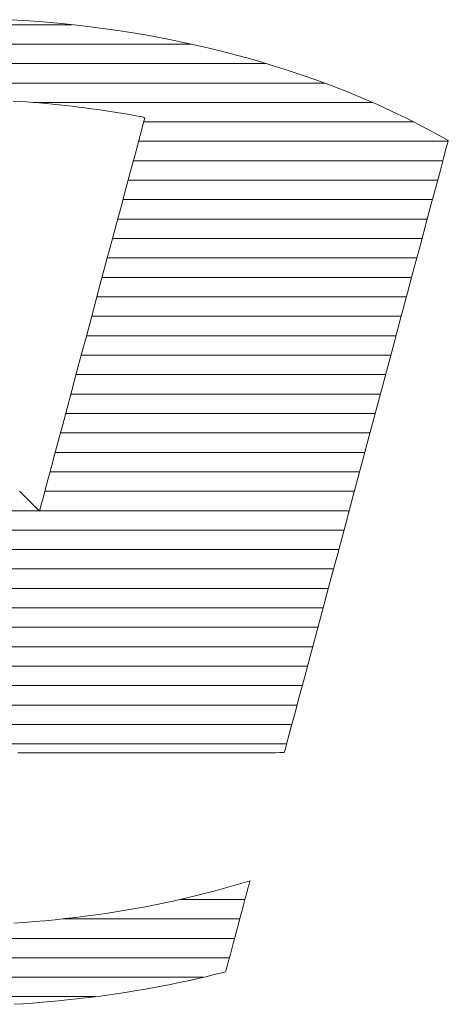
# Model space of a CAD drawing. Units: millimetres. Extents: x -1050 to 1050, y -743 to 742.
# Drawn here: x -131 to -120, y -670 to -645 of the extents above; entities that cross this region are included whole.
import ezdxf

# ---------------------------------------------------------------- set-up
doc = ezdxf.new("R2010")
doc.units = ezdxf.units.MM
doc.header["$LTSCALE"] = 5
doc.layers.add('1-外形線', color=7, linetype='Continuous')

# ---------------------------------------------------------------- blocks, each defined once
blk = doc.blocks.new('A3ナカ工業新図枠_0-1_')
at = {"layer": '1-外形線', "color": 4, "linetype": 'Continuous', "lineweight": 5}
for p, q in [((184.1063, 19.4617), (182.7865, 19.4617)), ((183.8872, 19.4815), (183.7945, 19.4874)), ((183.8872, 19.4815), (183.7945, 19.4874)), ((183.9795, 19.4742), (183.8872, 19.4815)), ((183.9795, 19.4742), (183.8872, 19.4815)), ((184.0713, 19.4655), (183.9795, 19.4742)), ((184.0713, 19.4655), (183.9795, 19.4742)), ((184.1626, 19.4555), (184.0713, 19.4655)), ((184.1626, 19.4555), (184.0713, 19.4655)), ((184.2533, 19.4441), (184.1626, 19.4555)), ((184.2533, 19.4441), (184.1626, 19.4555)), ((184.3434, 19.4314), (184.2533, 19.4441)), ((184.3434, 19.4314), (184.2533, 19.4441)), ((184.4329, 19.4173), (184.3434, 19.4314)), ((184.4329, 19.4173), (184.3434, 19.4314)), ((184.5217, 19.4019), (184.4329, 19.4173)), ((184.5217, 19.4019), (184.4329, 19.4173)), ((184.6098, 19.3851), (184.5217, 19.4019)), ((184.6098, 19.3851), (184.5217, 19.4019)), ((184.7212, 19.3617), (182.1712, 19.3617)), ((184.6972, 19.3671), (184.6098, 19.3851)), ((184.6972, 19.3671), (184.6098, 19.3851)), ((184.7839, 19.3477), (184.6972, 19.3671)), ((184.7839, 19.3477), (184.6972, 19.3671)), ((184.8698, 19.327), (184.7839, 19.3477)), ((184.8698, 19.327), (184.7839, 19.3477)), ((184.9549, 19.305), (184.8698, 19.327)), ((184.9549, 19.305), (184.8698, 19.327)), ((185.0391, 19.2818), (184.9549, 19.305)), ((185.0391, 19.2818), (184.9549, 19.305)), ((185.1074, 19.2617), (181.785, 19.2617)), ((185.1225, 19.2573), (185.0391, 19.2818)), ((185.1225, 19.2573), (185.0391, 19.2818)), ((185.205, 19.2315), (185.1225, 19.2573)), ((185.205, 19.2315), (185.1225, 19.2573)), ((185.2865, 19.2044), (185.205, 19.2315)), ((185.2865, 19.2044), (185.205, 19.2315)), ((185.3671, 19.1761), (185.2865, 19.2044)), ((185.3671, 19.1761), (185.2865, 19.2044)), ((185.4058, 19.1617), (181.4868, 19.1617)), ((185.4467, 19.1465), (185.3671, 19.1761)), ((185.4467, 19.1465), (185.3671, 19.1761)), ((185.5253, 19.1157), (185.4467, 19.1465)), ((185.5253, 19.1157), (185.4467, 19.1465)), ((185.6028, 19.0837), (185.5253, 19.1157)), ((185.6028, 19.0837), (185.5253, 19.1157)), ((183.8053, 19.069), (183.8392, 19.0668)), ((183.8053, 19.069), (183.8392, 19.0668)), ((183.8392, 19.0668), (183.8731, 19.0644)), ((183.8392, 19.0668), (183.8731, 19.0644)), ((183.8731, 19.0644), (183.907, 19.0618)), ((183.8731, 19.0644), (183.907, 19.0618)), ((183.907, 19.0618), (183.9407, 19.059)), ((183.907, 19.0618), (183.9407, 19.059)), ((185.6533, 19.0617), (183.9077, 19.0617)), ((183.9407, 19.059), (183.9744, 19.056)), ((183.9407, 19.059), (183.9744, 19.056)), ((183.9744, 19.056), (184.0079, 19.0528)), ((183.9744, 19.056), (184.0079, 19.0528)), ((184.0079, 19.0528), (184.0414, 19.0494)), ((184.0079, 19.0528), (184.0414, 19.0494)), ((184.0414, 19.0494), (184.0748, 19.0458)), ((184.0414, 19.0494), (184.0748, 19.0458)), ((184.0748, 19.0458), (184.1082, 19.042)), ((184.0748, 19.0458), (184.1082, 19.042)), ((185.6792, 19.0504), (185.6028, 19.0837)), ((185.6792, 19.0504), (185.6028, 19.0837)), ((185.7545, 19.0159), (185.6792, 19.0504)), ((185.7545, 19.0159), (185.6792, 19.0504)), ((184.1082, 19.042), (184.1414, 19.0381)), ((184.1082, 19.042), (184.1414, 19.0381)), ((184.1414, 19.0381), (184.1746, 19.0339)), ((184.1414, 19.0381), (184.1746, 19.0339)), ((184.1746, 19.0339), (184.2076, 19.0295)), ((184.1746, 19.0339), (184.2076, 19.0295)), ((184.2076, 19.0295), (184.2406, 19.025)), ((184.2076, 19.0295), (184.2406, 19.025)), ((184.2406, 19.025), (184.2735, 19.0202)), ((184.2406, 19.025), (184.2735, 19.0202)), ((184.2735, 19.0202), (184.3063, 19.0153)), ((184.2735, 19.0202), (184.3063, 19.0153)), ((184.3063, 19.0153), (184.339, 19.0102)), ((184.3063, 19.0153), (184.339, 19.0102)), ((184.339, 19.0102), (184.3715, 19.0048)), ((184.339, 19.0102), (184.3715, 19.0048)), ((184.3715, 19.0048), (184.404, 18.9993)), ((184.3715, 19.0048), (184.404, 18.9993)), ((184.404, 18.9993), (184.4364, 18.9936)), ((184.404, 18.9993), (184.4364, 18.9936)), ((185.8287, 18.9803), (185.7545, 19.0159)), ((185.8287, 18.9803), (185.7545, 19.0159)), ((184.4364, 18.9936), (184.4687, 18.9877)), ((184.4364, 18.9936), (184.4687, 18.9877)), ((184.4729, 18.946), (184.4635, 18.9111)), ((184.4729, 18.946), (184.4635, 18.9111)), ((184.4687, 18.9877), (184.4828, 18.9831)), ((184.4687, 18.9877), (184.4828, 18.9831)), ((184.4794, 18.9703), (184.4729, 18.946)), ((184.4794, 18.9703), (184.4729, 18.946)), ((185.8655, 18.9617), (184.4771, 18.9617)), ((184.4828, 18.9831), (184.4794, 18.9703)), ((184.4828, 18.9831), (184.4794, 18.9703)), ((185.9017, 18.9434), (185.8287, 18.9803)), ((185.9017, 18.9434), (185.8287, 18.9803)), ((184.4635, 18.9111), (184.4516, 18.8664)), ((184.4635, 18.9111), (184.4516, 18.8664)), ((185.9735, 18.9053), (185.9017, 18.9434)), ((185.9735, 18.9053), (185.9017, 18.9434)), ((186.0441, 18.8661), (185.9735, 18.9053)), ((186.0441, 18.8661), (185.9735, 18.9053)), ((184.4516, 18.8664), (184.4372, 18.8128)), ((184.4516, 18.8664), (184.4372, 18.8128)), ((186.0429, 18.8617), (184.4503, 18.8617)), ((186.0338, 18.8278), (186.0415, 18.8563)), ((186.0338, 18.8278), (186.0415, 18.8563)), ((186.0415, 18.8563), (186.0441, 18.8661)), ((186.0415, 18.8563), (186.0441, 18.8661)), ((184.4372, 18.8128), (184.4206, 18.7509)), ((184.4372, 18.8128), (184.4206, 18.7509)), ((186.0215, 18.7818), (186.0338, 18.8278)), ((186.0215, 18.7818), (186.0338, 18.8278)), ((184.4206, 18.7509), (184.4021, 18.6817)), ((184.4206, 18.7509), (184.4021, 18.6817)), ((186.0161, 18.7617), (184.4235, 18.7617)), ((186.0049, 18.7197), (186.0215, 18.7818)), ((186.0049, 18.7197), (186.0215, 18.7818)), ((185.9843, 18.6429), (186.0049, 18.7197)), ((185.9843, 18.6429), (186.0049, 18.7197)), ((184.4021, 18.6817), (184.3818, 18.6061)), ((184.4021, 18.6817), (184.3818, 18.6061)), ((185.9893, 18.6617), (184.3967, 18.6617)), ((185.9601, 18.5525), (185.9843, 18.6429)), ((185.9601, 18.5525), (185.9843, 18.6429)), ((184.3818, 18.6061), (184.36, 18.5247)), ((184.3818, 18.6061), (184.36, 18.5247)), ((185.9625, 18.5617), (184.3699, 18.5617)), ((185.9326, 18.4499), (185.9601, 18.5525)), ((185.9326, 18.4499), (185.9601, 18.5525)), ((184.36, 18.5247), (184.3369, 18.4384)), ((184.36, 18.5247), (184.3369, 18.4384)), ((184.3369, 18.4384), (184.3127, 18.3482)), ((184.3369, 18.4384), (184.3127, 18.3482)), ((185.9357, 18.4617), (184.3431, 18.4617)), ((185.9022, 18.3364), (185.9326, 18.4499)), ((185.9022, 18.3364), (185.9326, 18.4499)), ((184.3127, 18.3482), (184.2876, 18.2547)), ((184.3127, 18.3482), (184.2876, 18.2547)), ((185.9089, 18.3617), (184.3163, 18.3617)), ((185.8692, 18.2133), (185.9022, 18.3364)), ((185.8692, 18.2133), (185.9022, 18.3364)), ((184.2876, 18.2547), (184.2619, 18.1588)), ((184.2876, 18.2547), (184.2619, 18.1588)), ((185.8821, 18.2617), (184.2895, 18.2617)), ((185.834, 18.082), (185.8692, 18.2133)), ((185.834, 18.082), (185.8692, 18.2133)), ((184.2619, 18.1588), (184.2358, 18.0613)), ((184.2619, 18.1588), (184.2358, 18.0613)), ((185.8553, 18.1617), (184.2627, 18.1617)), ((184.2358, 18.0613), (184.2095, 17.9631)), ((184.2358, 18.0613), (184.2095, 17.9631)), ((185.8286, 18.0617), (184.2359, 18.0617)), ((185.7969, 17.9436), (185.834, 18.082)), ((185.7969, 17.9436), (185.834, 18.082)), ((184.2095, 17.9631), (184.1832, 17.8649)), ((184.2095, 17.9631), (184.1832, 17.8649)), ((185.8018, 17.9617), (184.2091, 17.9617)), ((185.7583, 17.7996), (185.7969, 17.9436)), ((185.7583, 17.7996), (185.7969, 17.9436)), ((184.1832, 17.8649), (184.1571, 17.7677)), ((184.1832, 17.8649), (184.1571, 17.7677)), ((185.775, 17.8617), (184.1823, 17.8617)), ((185.7185, 17.6512), (185.7583, 17.7996)), ((185.7185, 17.6512), (185.7583, 17.7996)), ((184.1571, 17.7677), (184.1316, 17.6722)), ((184.1571, 17.7677), (184.1316, 17.6722)), ((185.7482, 17.7617), (184.1555, 17.7617)), ((184.1316, 17.6722), (184.1066, 17.5792)), ((184.1316, 17.6722), (184.1066, 17.5792)), ((185.7214, 17.6617), (184.1287, 17.6617)), ((185.678, 17.4997), (185.7185, 17.6512)), ((185.678, 17.4997), (185.7185, 17.6512)), ((184.1066, 17.5792), (184.0826, 17.4896)), ((184.1066, 17.5792), (184.0826, 17.4896)), ((185.6946, 17.5617), (184.102, 17.5617)), ((184.0826, 17.4896), (184.0597, 17.4042)), ((184.0826, 17.4896), (184.0597, 17.4042)), ((185.6369, 17.3464), (185.678, 17.4997)), ((185.6369, 17.3464), (185.678, 17.4997)), ((185.6678, 17.4617), (184.0752, 17.4617)), ((184.0597, 17.4042), (184.0382, 17.3238)), ((184.0597, 17.4042), (184.0382, 17.3238)), ((184.0382, 17.3238), (184.0182, 17.2492)), ((184.0382, 17.3238), (184.0182, 17.2492)), ((185.641, 17.3617), (184.0484, 17.3617)), ((185.5957, 17.1927), (185.6369, 17.3464)), ((185.5957, 17.1927), (185.6369, 17.3464)), ((184.0182, 17.2492), (184, 17.1813)), ((184.0182, 17.2492), (184, 17.1813)), ((185.6142, 17.2617), (184.0216, 17.2617)), ((184, 17.1813), (183.9838, 17.1209)), ((184, 17.1813), (183.9838, 17.1209)), ((185.5547, 17.0398), (185.5957, 17.1927)), ((185.5547, 17.0398), (185.5957, 17.1927)), ((183.9838, 17.1209), (183.9699, 17.0688)), ((183.9838, 17.1209), (183.9699, 17.0688)), ((185.5874, 17.1617), (183.9948, 17.1617)), ((183.8604, 17.0389), (183.8371, 17.0621)), ((183.8604, 17.0389), (183.8371, 17.0621)), ((183.8813, 17.0181), (183.8604, 17.0389)), ((183.8813, 17.0181), (183.8604, 17.0389)), ((183.9584, 17.0258), (183.9495, 16.9928)), ((183.9584, 17.0258), (183.9495, 16.9928)), ((183.9699, 17.0688), (183.9584, 17.0258)), ((183.9699, 17.0688), (183.9584, 17.0258)), ((185.5606, 17.0617), (183.968, 17.0617)), ((185.5143, 16.889), (185.5547, 17.0398)), ((185.5143, 16.889), (185.5547, 17.0398)), ((183.8994, 17), (183.8813, 17.0181)), ((183.8994, 17), (183.8813, 17.0181)), ((183.9146, 16.9848), (183.8994, 17)), ((183.9146, 16.9848), (183.8994, 17)), ((183.9266, 16.9729), (183.9146, 16.9848)), ((183.9266, 16.9729), (183.9146, 16.9848)), ((183.935, 16.9645), (183.9266, 16.9729)), ((183.935, 16.9645), (183.9266, 16.9729)), ((183.9435, 16.9705), (183.9407, 16.9599)), ((183.9435, 16.9705), (183.9407, 16.9599)), ((183.9495, 16.9928), (183.9435, 16.9705)), ((183.9495, 16.9928), (183.9435, 16.9705)), ((183.9378, 16.9617), (181.3356, 16.9617)), ((183.9396, 16.9599), (183.935, 16.9645)), ((183.9396, 16.9599), (183.935, 16.9645)), ((183.9407, 16.9599), (183.9396, 16.9599)), ((183.9407, 16.9599), (183.9396, 16.9599)), ((185.5338, 16.9617), (183.9412, 16.9617)), ((185.4749, 16.7417), (185.5143, 16.889)), ((185.4749, 16.7417), (185.5143, 16.889)), ((185.507, 16.8617), (181.3088, 16.8617)), ((185.4802, 16.7617), (181.282, 16.7617)), ((185.4367, 16.5992), (185.4749, 16.7417)), ((185.4367, 16.5992), (185.4749, 16.7417)), ((185.4534, 16.6617), (181.2552, 16.6617)), ((185.4001, 16.4627), (185.4367, 16.5992)), ((185.4001, 16.4627), (185.4367, 16.5992)), ((185.4266, 16.5617), (181.2284, 16.5617)), ((185.3998, 16.4617), (182.8555, 16.4617)), ((185.3655, 16.3335), (185.4001, 16.4627)), ((185.3655, 16.3335), (185.4001, 16.4627)), ((185.373, 16.3617), (182.9565, 16.3617)), ((185.3332, 16.2131), (185.3655, 16.3335)), ((185.3332, 16.2131), (185.3655, 16.3335)), ((185.3462, 16.2617), (183.0575, 16.2617)), ((185.3036, 16.1026), (185.3332, 16.2131)), ((185.3036, 16.1026), (185.3332, 16.2131)), ((185.3194, 16.1617), (183.1585, 16.1617)), ((185.2927, 16.0617), (183.2594, 16.0617)), ((185.277, 16.0033), (185.3036, 16.1026)), ((185.277, 16.0033), (185.3036, 16.1026)), ((185.2659, 15.9617), (183.3604, 15.9617)), ((185.2538, 15.9167), (185.277, 16.0033)), ((185.2538, 15.9167), (185.277, 16.0033)), ((185.2343, 15.8439), (185.2538, 15.9167)), ((185.2343, 15.8439), (185.2538, 15.9167)), ((185.2391, 15.8617), (183.4614, 15.8617)), ((185.2189, 15.7863), (185.2343, 15.8439)), ((185.2189, 15.7863), (185.2343, 15.8439)), ((185.2123, 15.7617), (183.5913, 15.7617)), ((185.2079, 15.7452), (185.2189, 15.7863)), ((185.2079, 15.7452), (185.2189, 15.7863)), ((183.8294, 15.7161), (183.8603, 15.7162)), ((183.8294, 15.7161), (183.8603, 15.7162)), ((183.8603, 15.7162), (183.8977, 15.7162)), ((183.8603, 15.7162), (183.8977, 15.7162)), ((183.8977, 15.7162), (183.9408, 15.7162)), ((183.8977, 15.7162), (183.9408, 15.7162)), ((183.9408, 15.7162), (183.9893, 15.7162)), ((183.9408, 15.7162), (183.9893, 15.7162)), ((183.9893, 15.7162), (184.0424, 15.7163)), ((183.9893, 15.7162), (184.0424, 15.7163)), ((184.0424, 15.7163), (184.0995, 15.7163)), ((184.0424, 15.7163), (184.0995, 15.7163)), ((184.0995, 15.7163), (184.1602, 15.7163)), ((184.0995, 15.7163), (184.1602, 15.7163)), ((184.1602, 15.7163), (184.2238, 15.7164)), ((184.1602, 15.7163), (184.2238, 15.7164)), ((184.2238, 15.7164), (184.2896, 15.7164)), ((184.2238, 15.7164), (184.2896, 15.7164)), ((184.2896, 15.7164), (184.3572, 15.7164)), ((184.2896, 15.7164), (184.3572, 15.7164)), ((184.3572, 15.7164), (184.4259, 15.7165)), ((184.3572, 15.7164), (184.4259, 15.7165)), ((184.4259, 15.7165), (184.4952, 15.7165)), ((184.4259, 15.7165), (184.4952, 15.7165)), ((184.4952, 15.7165), (184.5644, 15.7165)), ((184.4952, 15.7165), (184.5644, 15.7165)), ((184.5644, 15.7165), (184.633, 15.7166)), ((184.5644, 15.7165), (184.633, 15.7166)), ((184.633, 15.7166), (184.7004, 15.7166)), ((184.633, 15.7166), (184.7004, 15.7166)), ((184.7004, 15.7166), (184.766, 15.7166)), ((184.7004, 15.7166), (184.766, 15.7166)), ((184.766, 15.7166), (184.8292, 15.7167)), ((184.766, 15.7166), (184.8292, 15.7167)), ((184.8292, 15.7167), (184.8894, 15.7167)), ((184.8292, 15.7167), (184.8894, 15.7167)), ((184.8894, 15.7167), (184.946, 15.7167)), ((184.8894, 15.7167), (184.946, 15.7167)), ((184.946, 15.7167), (184.9985, 15.7168)), ((184.946, 15.7167), (184.9985, 15.7168)), ((184.9985, 15.7168), (185.0462, 15.7168)), ((184.9985, 15.7168), (185.0462, 15.7168)), ((185.0462, 15.7168), (185.0886, 15.7168)), ((185.0462, 15.7168), (185.0886, 15.7168)), ((185.0886, 15.7168), (185.125, 15.7168)), ((185.0886, 15.7168), (185.125, 15.7168)), ((185.125, 15.7168), (185.155, 15.7168)), ((185.125, 15.7168), (185.155, 15.7168)), ((185.155, 15.7168), (185.1778, 15.7169)), ((185.155, 15.7168), (185.1778, 15.7169)), ((185.1778, 15.7169), (185.193, 15.7169)), ((185.1778, 15.7169), (185.193, 15.7169)), ((185.193, 15.7169), (185.1999, 15.7169)), ((185.193, 15.7169), (185.1999, 15.7169)), ((185.1999, 15.7169), (185.2016, 15.7219)), ((185.1999, 15.7169), (185.2016, 15.7219)), ((185.2016, 15.7219), (185.2079, 15.7452)), ((185.2016, 15.7219), (185.2079, 15.7452)), ((184.9763, 15.0434), (184.9285, 15.0295)), ((184.9763, 15.0434), (184.9285, 15.0295)), ((185.0237, 15.0578), (184.9763, 15.0434)), ((185.0237, 15.0578), (184.9763, 15.0434)), ((185.0178, 15.036), (185.0203, 15.0453)), ((185.0178, 15.036), (185.0203, 15.0453)), ((185.0203, 15.0453), (185.0221, 15.0521)), ((185.0203, 15.0453), (185.0221, 15.0521)), ((185.0221, 15.0521), (185.0233, 15.0563)), ((185.0221, 15.0521), (185.0233, 15.0563)), ((185.0233, 15.0563), (185.0237, 15.0578)), ((185.0233, 15.0563), (185.0237, 15.0578)), ((184.8321, 15.003), (184.7834, 14.9904)), ((184.8321, 15.003), (184.7834, 14.9904)), ((184.8805, 15.016), (184.8321, 15.003)), ((184.8805, 15.016), (184.8321, 15.003)), ((184.9285, 15.0295), (184.8805, 15.016)), ((184.9285, 15.0295), (184.8805, 15.016)), ((185.0026, 14.979), (185.0071, 14.9959)), ((185.0026, 14.979), (185.0071, 14.9959)), ((185.0071, 14.9959), (185.0112, 15.0112)), ((185.0071, 14.9959), (185.0112, 15.0112)), ((185.0112, 15.0112), (185.0148, 15.0246)), ((185.0112, 15.0112), (185.0148, 15.0246)), ((185.0148, 15.0246), (185.0178, 15.036)), ((185.0148, 15.0246), (185.0178, 15.036)), ((184.5858, 14.9447), (184.5356, 14.9344)), ((184.5858, 14.9447), (184.5356, 14.9344)), ((184.6356, 14.9554), (184.5858, 14.9447)), ((184.6356, 14.9554), (184.5858, 14.9447)), ((184.6852, 14.9666), (184.6356, 14.9554)), ((184.6852, 14.9666), (184.6356, 14.9554)), ((184.9979, 14.9617), (184.6634, 14.9617)), ((184.7345, 14.9783), (184.6852, 14.9666)), ((184.7345, 14.9783), (184.6852, 14.9666)), ((184.7834, 14.9904), (184.7345, 14.9783)), ((184.7834, 14.9904), (184.7345, 14.9783)), ((184.9924, 14.9412), (184.9976, 14.9607)), ((184.9924, 14.9412), (184.9976, 14.9607)), ((184.9976, 14.9607), (185.0026, 14.979)), ((184.9976, 14.9607), (185.0026, 14.979)), ((184.3325, 14.8979), (184.2811, 14.89)), ((184.3325, 14.8979), (184.2811, 14.89)), ((184.3837, 14.9063), (184.3325, 14.8979)), ((184.3837, 14.9063), (184.3325, 14.8979)), ((184.4346, 14.9152), (184.3837, 14.9063)), ((184.4346, 14.9152), (184.3837, 14.9063)), ((184.4853, 14.9246), (184.4346, 14.9152)), ((184.4853, 14.9246), (184.4346, 14.9152)), ((184.5356, 14.9344), (184.4853, 14.9246)), ((184.5356, 14.9344), (184.4853, 14.9246)), ((184.9752, 14.8771), (184.9812, 14.8992)), ((184.9752, 14.8771), (184.9812, 14.8992)), ((184.9812, 14.8992), (184.9869, 14.9206)), ((184.9812, 14.8992), (184.9869, 14.9206)), ((184.9869, 14.9206), (184.9924, 14.9412)), ((184.9869, 14.9206), (184.9924, 14.9412)), ((183.8618, 14.8437), (183.8085, 14.8401)), ((183.8618, 14.8437), (183.8085, 14.8401)), ((183.9149, 14.8478), (183.8618, 14.8437)), ((183.9149, 14.8478), (183.8618, 14.8437)), ((183.9679, 14.8523), (183.9149, 14.8478)), ((183.9679, 14.8523), (183.9149, 14.8478)), ((184.0206, 14.8574), (183.9679, 14.8523)), ((184.0206, 14.8574), (183.9679, 14.8523)), ((184.0731, 14.863), (184.0206, 14.8574)), ((184.0731, 14.863), (184.0206, 14.8574)), ((184.9711, 14.8617), (184.0611, 14.8617)), ((184.1255, 14.869), (184.0731, 14.863)), ((184.1255, 14.869), (184.0731, 14.863)), ((184.1776, 14.8755), (184.1255, 14.869)), ((184.1776, 14.8755), (184.1255, 14.869)), ((184.2294, 14.8825), (184.1776, 14.8755)), ((184.2294, 14.8825), (184.1776, 14.8755)), ((184.2811, 14.89), (184.2294, 14.8825)), ((184.2811, 14.89), (184.2294, 14.8825)), ((184.9631, 14.8317), (184.9692, 14.8545)), ((184.9631, 14.8317), (184.9692, 14.8545)), ((184.9692, 14.8545), (184.9752, 14.8771)), ((184.9692, 14.8545), (184.9752, 14.8771)), ((184.9509, 14.7861), (184.957, 14.8089)), ((184.9509, 14.7861), (184.957, 14.8089)), ((184.957, 14.8089), (184.9631, 14.8317)), ((184.957, 14.8089), (184.9631, 14.8317)), ((184.9443, 14.7617), (181.4479, 14.7617)), ((184.9333, 14.7206), (184.939, 14.7418)), ((184.9333, 14.7206), (184.939, 14.7418)), ((184.939, 14.7418), (184.9449, 14.7637)), ((184.939, 14.7418), (184.9449, 14.7637)), ((184.9449, 14.7637), (184.9509, 14.7861)), ((184.9449, 14.7637), (184.9509, 14.7861)), ((184.9227, 14.6811), (184.9279, 14.7003)), ((184.9227, 14.6811), (184.9279, 14.7003)), ((184.9279, 14.7003), (184.9333, 14.7206)), ((184.9279, 14.7003), (184.9333, 14.7206)), ((184.9175, 14.6617), (181.7376, 14.6617)), ((184.9096, 14.632), (184.9135, 14.6467)), ((184.9096, 14.632), (184.9135, 14.6467)), ((184.9135, 14.6467), (184.9179, 14.6632)), ((184.9135, 14.6467), (184.9179, 14.6632)), ((184.9179, 14.6632), (184.9227, 14.6811)), ((184.9179, 14.6632), (184.9227, 14.6811)), ((184.8854, 14.5861), (184.8983, 14.5901)), ((184.8854, 14.5861), (184.8983, 14.5901)), ((184.8983, 14.5901), (184.8993, 14.5936)), ((184.8983, 14.5901), (184.8993, 14.5936)), ((184.8993, 14.5936), (184.9009, 14.5997)), ((184.8993, 14.5936), (184.9009, 14.5997)), ((184.9009, 14.5997), (184.9032, 14.6082)), ((184.9009, 14.5997), (184.9032, 14.6082)), ((184.9032, 14.6082), (184.9061, 14.6191)), ((184.9032, 14.6082), (184.9061, 14.6191)), ((184.9061, 14.6191), (184.9096, 14.632)), ((184.9061, 14.6191), (184.9096, 14.632)), ((184.7845, 14.5617), (182.1068, 14.5617)), ((184.6598, 14.5342), (184.7053, 14.5439)), ((184.6598, 14.5342), (184.7053, 14.5439)), ((184.7053, 14.5439), (184.7507, 14.5539)), ((184.7053, 14.5439), (184.7507, 14.5539)), ((184.7507, 14.5539), (184.7958, 14.5643)), ((184.7507, 14.5539), (184.7958, 14.5643)), ((184.7958, 14.5643), (184.8407, 14.575)), ((184.7958, 14.5643), (184.8407, 14.575)), ((184.8407, 14.575), (184.8854, 14.5861)), ((184.8407, 14.575), (184.8854, 14.5861)), ((184.3825, 14.4837), (184.4291, 14.4912)), ((184.3825, 14.4837), (184.4291, 14.4912)), ((184.4291, 14.4912), (184.4756, 14.4991)), ((184.4291, 14.4912), (184.4756, 14.4991)), ((184.4756, 14.4991), (184.522, 14.5073)), ((184.4756, 14.4991), (184.522, 14.5073)), ((184.522, 14.5073), (184.5681, 14.5159)), ((184.522, 14.5073), (184.5681, 14.5159)), ((184.5681, 14.5159), (184.614, 14.5249)), ((184.5681, 14.5159), (184.614, 14.5249)), ((184.614, 14.5249), (184.6598, 14.5342)), ((184.614, 14.5249), (184.6598, 14.5342)), ((184.2286, 14.4617), (182.6634, 14.4617)), ((183.9551, 14.4326), (184.0031, 14.4368)), ((183.9551, 14.4326), (184.0031, 14.4368)), ((184.0031, 14.4368), (184.0511, 14.4414)), ((184.0031, 14.4368), (184.0511, 14.4414)), ((184.0511, 14.4414), (184.0989, 14.4463)), ((184.0511, 14.4414), (184.0989, 14.4463)), ((184.0989, 14.4463), (184.1466, 14.4516)), ((184.0989, 14.4463), (184.1466, 14.4516)), ((184.1466, 14.4516), (184.1941, 14.4573)), ((184.1466, 14.4516), (184.1941, 14.4573)), ((184.1941, 14.4573), (184.2414, 14.4633)), ((184.1941, 14.4573), (184.2414, 14.4633)), ((184.2414, 14.4633), (184.2886, 14.4697)), ((184.2414, 14.4633), (184.2886, 14.4697)), ((184.2886, 14.4697), (184.3356, 14.4765)), ((184.2886, 14.4697), (184.3356, 14.4765)), ((184.3356, 14.4765), (184.3825, 14.4837)), ((184.3356, 14.4765), (184.3825, 14.4837)), ((183.81, 14.4223), (183.8585, 14.4254)), ((183.81, 14.4223), (183.8585, 14.4254)), ((183.8585, 14.4254), (183.9068, 14.4288)), ((183.8585, 14.4254), (183.9068, 14.4288)), ((183.9068, 14.4288), (183.9551, 14.4326)), ((183.9068, 14.4288), (183.9551, 14.4326))]:
    blk.add_line(p, q, dxfattribs=at)

msp = doc.modelspace()

# ---------------------------------------------------------------- block references
at = {"layer": '1-外形線', "color": 7, "linetype": 'Continuous', "lineweight": 5, "xscale": 5, "yscale": 5}
msp.add_blockref('A3ナカ工業新図枠_0-1_', (-1050, -742.5), dxfattribs=at)

doc.saveas('drawing.dxf')
